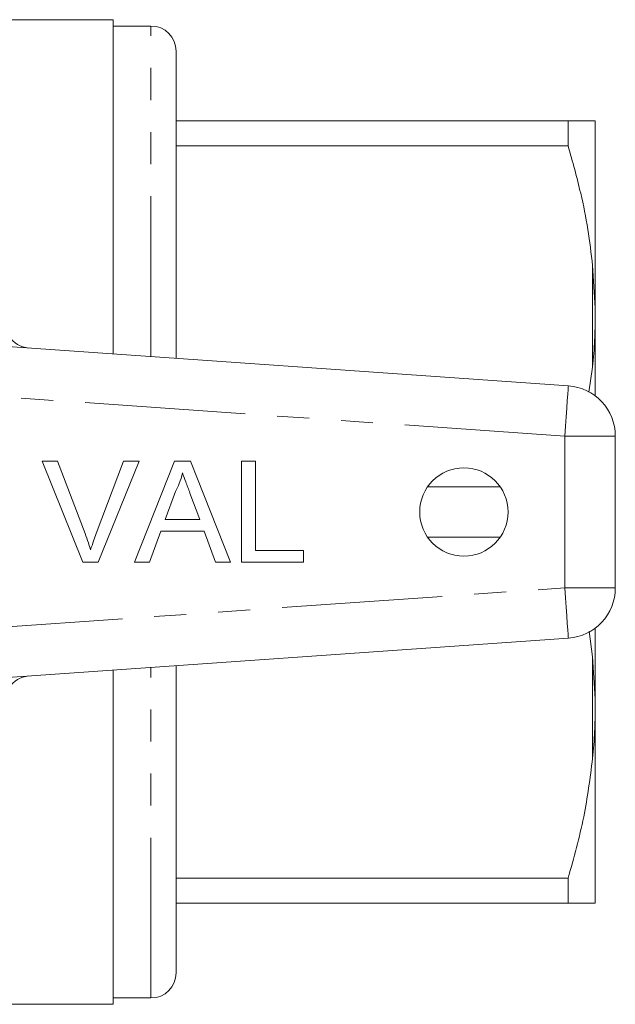
# Model space of a CAD drawing. Units: millimetres. Extents: x 168 to 238, y 87 to 260.
# Drawn here: x 215 to 238, y 95 to 134 of the extents above; entities that cross this region are included whole.
import ezdxf

# ---------------------------------------------------------------- set-up
doc = ezdxf.new("R2010")
doc.units = ezdxf.units.MM
doc.linetypes.add('PHANTOM', pattern=[12.7, 6.35, -1.27, 1.27, -1.27, 1.27, -1.27])

msp = doc.modelspace()

# ---------------------------------------------------------------- linework, layer by layer
at = {"color": 7, "linetype": 'Continuous', "lineweight": 15}
for p, q in [((218.509, 134.24), (195.659, 134.24)), ((218.509, 121.001), (218.509, 134.24)), ((220.009, 133.99), (218.509, 133.99)), ((221.009, 120.827), (221.009, 132.99)), ((221.009, 130.24), (236.541, 130.24)), ((236.541, 130.24), (236.541, 129.241)), ((237.609, 122.829), (237.609, 130.235)), ((236.541, 129.241), (221.009, 129.241)), ((237.609, 122.829), (237.509, 124.502)), ((237.609, 122.146), (237.609, 122.829)), ((237.609, 119.345), (237.609, 122.146)), ((210.023, 121.595), (236.549, 119.74)), ((237.359, 119.493), (237.509, 120.478)), ((238.409, 117.745), (238.409, 111.735)), ((215.7, 116.749), (216.312, 116.749)), ((217.313, 112.749), (215.7, 116.749)), ((216.312, 116.749), (217.4, 113.882)), ((217.837, 113.882), (218.927, 116.749)), ((219.538, 116.749), (217.925, 112.749)), ((218.927, 116.749), (219.538, 116.749)), ((219.354, 112.749), (220.942, 116.749)), ((220.942, 116.749), (221.579, 116.749)), ((221.579, 116.749), (223.167, 112.749)), ((223.594, 116.749), (224.158, 116.749)), ((223.594, 112.749), (223.594, 116.749)), ((224.158, 116.749), (224.158, 113.21)), ((220.987, 115.548), (220.578, 114.441)), ((221.943, 114.441), (221.554, 115.492)), ((230.972, 115.739), (233.846, 115.739)), ((220.578, 114.441), (221.943, 114.441)), ((220.408, 113.979), (219.953, 112.749)), ((222.113, 113.979), (220.408, 113.979)), ((222.568, 112.749), (222.113, 113.979)), ((233.846, 113.741), (230.972, 113.741)), ((224.158, 113.21), (226.055, 113.21)), ((226.055, 113.21), (226.055, 112.749)), ((217.925, 112.749), (217.313, 112.749)), ((219.953, 112.749), (219.354, 112.749)), ((223.167, 112.749), (222.568, 112.749)), ((226.055, 112.749), (223.594, 112.749)), ((237.509, 109.002), (237.374, 110.025)), ((237.609, 107.334), (237.609, 110.135)), ((236.549, 109.74), (210.023, 107.885)), ((237.609, 107.334), (237.509, 109.002)), ((218.509, 95.24), (218.509, 108.479)), ((221.009, 96.49), (221.009, 108.653)), ((237.609, 106.651), (237.609, 107.334)), ((237.609, 99.245), (237.609, 106.651)), ((221.009, 100.239), (236.541, 100.239)), ((236.541, 100.239), (236.541, 99.24)), ((236.541, 99.24), (221.009, 99.24)), ((237.609, 99.245), (237.509, 99.24)), ((205.409, 95.24), (218.509, 95.24)), ((218.509, 95.49), (220.009, 95.49))]:
    msp.add_line(p, q, dxfattribs=at)
at = {"color": 8, "linetype": 'PHANTOM', "lineweight": 0}
for p, q in [((220.009, 120.897), (220.009, 133.99)), ((237.509, 120.478), (237.509, 124.502)), ((236.409, 117.745), (212.542, 119.414)), ((236.409, 111.735), (236.409, 117.745)), ((236.409, 117.745), (238.409, 117.745)), ((212.542, 110.066), (236.409, 111.735)), ((236.409, 111.735), (238.409, 111.735)), ((237.509, 104.978), (237.509, 109.002)), ((220.009, 95.49), (220.009, 108.583))]:
    msp.add_line(p, q, dxfattribs=at)
at = {"color": 8, "linetype": 'PHANTOM', "lineweight": 0, "flags": 128}
for points in [[(236.409, 117.745), (236.437, 118.134), (236.463, 118.508), (236.487, 118.853), (236.508, 119.156), (236.525, 119.404), (236.538, 119.588), (236.546, 119.702), (236.549, 119.74)], [(236.409, 111.735), (236.437, 111.346), (236.463, 110.972), (236.487, 110.627), (236.508, 110.324), (236.525, 110.076), (236.538, 109.892), (236.546, 109.778), (236.549, 109.74)]]:
    msp.add_lwpolyline(points, dxfattribs=at)
at = {"color": 7, "linetype": 'Continuous', "lineweight": 15}
msp.add_circle((232.409, 114.74), 1.75, dxfattribs=at)
for centre, radius, start, end in [((220.009, 132.99), 1, 0, 90), ((215.236, 122.233), 1, 212.3576, 266), ((236.409, 117.745), 2, 0, 86), ((236.409, 111.735), 2, 274, 0), ((215.236, 107.247), 1, 94, 147.6424), ((220.009, 96.49), 1, 270, 0)]:
    msp.add_arc(centre, radius, start, end, dxfattribs=at)
for points, knots in [([(236.541, 130.24), (236.703, 130.24), (237.027, 130.24), (237.342, 130.24), (237.46, 130.24), (237.509, 130.24)], [0, 0, 0, 0, 0.36877, 0.738764, 1, 1, 1, 1]), ([(237.509, 130.24), (237.541, 130.239), (237.59, 130.237), (237.604, 130.236), (237.609, 130.235)], [0, 0, 0, 0, 0.650139, 1, 1, 1, 1]), ([(237.509, 124.502), (237.452, 124.981), (237.338, 125.939), (237.022, 127.523), (236.716, 128.617), (236.541, 129.241)], [0, 0, 0, 0, 0.2994919, 0.5999084, 1, 1, 1, 1]), ([(237.509, 120.478), (237.541, 120.839), (237.59, 121.394), (237.604, 121.951), (237.609, 122.146)], [0, 0, 0, 0, 0.6501391, 1, 1, 1, 1]), ([(221.26, 116.287), (221.222, 116.144), (221.154, 115.889), (221.038, 115.653), (220.987, 115.548)], [0, 0, 0, 0, 0.559914, 1, 1, 1, 1]), ([(221.554, 115.492), (221.499, 115.641), (221.401, 115.905), (221.303, 116.171), (221.26, 116.287)], [0, 0, 0, 0, 0.560002, 1, 1, 1, 1]), ([(217.4, 113.882), (217.445, 113.762), (217.524, 113.549), (217.59, 113.332), (217.619, 113.236)], [0, 0, 0, 0, 0.559998, 1, 1, 1, 1]), ([(217.619, 113.236), (217.656, 113.358), (217.722, 113.575), (217.802, 113.788), (217.837, 113.882)], [0, 0, 0, 0, 0.559972, 1, 1, 1, 1]), ([(237.509, 104.978), (237.541, 105.34), (237.59, 105.897), (237.604, 106.456), (237.609, 106.651)], [0, 0, 0, 0, 0.650139, 1, 1, 1, 1]), ([(236.541, 100.239), (236.767, 101.045), (237.204, 102.607), (237.41, 104.204), (237.509, 104.978)], [0, 0, 0, 0, 0.5158353, 1, 1, 1, 1]), ([(237.509, 99.24), (237.421, 99.24), (237.243, 99.24), (236.858, 99.24), (236.6, 99.24), (236.541, 99.24)], [0, 0, 0, 0, 0.433635, 0.869873, 1, 1, 1, 1])]:
    msp.add_open_spline(points, degree=3, knots=knots, dxfattribs=at)

doc.saveas('drawing.dxf')
